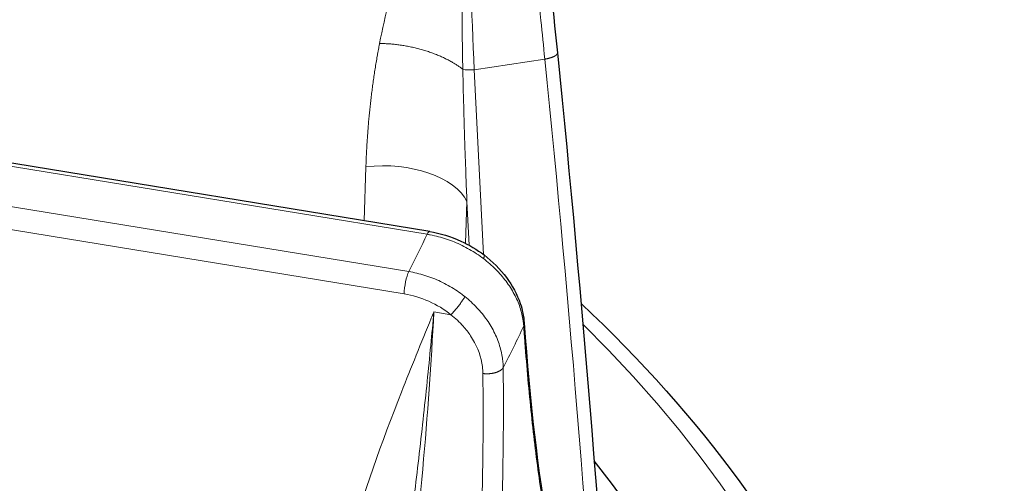
# Model space of a CAD drawing. Units: millimetres. Extents: x 0 to 10500, y 0 to 14850.
# Drawn here: x 4311 to 4370, y 12386 to 12414 of the extents above; entities that cross this region are included whole.
import ezdxf

# ---------------------------------------------------------------- set-up
doc = ezdxf.new("R2010")
doc.units = ezdxf.units.MM
doc.header["$LTSCALE"] = 50
doc.layers.add('Sichtbar (ISO)', color=7, linetype='Continuous', lineweight=25)
doc.layers.add('Tangential', color=7, linetype='Continuous', lineweight=9, true_color=0xbfbfbf)

msp = doc.modelspace()

# ---------------------------------------------------------------- linework, layer by layer
at = {"layer": 'Sichtbar (ISO)'}
for p, q in [((4335.493, 12401.672), (4248.88, 12415.823)), ((4334.902, 12405.361), (4334.902, 12405.361)), ((4341.195, 12396.153), (4341.195, 12396.153))]:
    msp.add_line(p, q, dxfattribs=at)
msp.add_ellipse((4226.831, 12356.367), major_axis=(130.5, 0), ratio=0.57735, start_param=5.505392, end_param=6.713747, dxfattribs=at)
for points, degree in [([(4341.794, 12429.113), (4342.11, 12423.896), (4342.606, 12418.263), (4343.196, 12412.451)], 3), ([(4343.196, 12412.451), (4343.196, 12412.451), (4343.196, 12412.451), (4343.196, 12412.451), (4343.196, 12412.451), (4343.196, 12412.451)], 5), ([(4343.196, 12412.45), (4344.734, 12397.29), (4345.964, 12382.075), (4346.885, 12366.824)], 3), ([(4341.195, 12396.153), (4341.519, 12391.416), (4342.036, 12387.115), (4342.659, 12383.449)], 3)]:
    msp.add_open_spline(points, degree=degree, dxfattribs=at)
for points, knots in [([(4335.492, 12401.672), (4336.13, 12401.568), (4336.773, 12401.37), (4337.868, 12400.866), (4338.344, 12400.58), (4338.774, 12400.251)], [0, 0, 0, 0, 0.1975523, 0.1975523, 0.3616625, 0.3616625, 0.3616625, 0.3616625]), ([(4338.774, 12400.251), (4339.29, 12399.856), (4339.751, 12399.392), (4340.486, 12398.404), (4340.772, 12397.869), (4341.087, 12396.941), (4341.169, 12396.544), (4341.195, 12396.153)], [0, 0, 0, 0, 0.1971357, 0.1971357, 0.3906013, 0.3906013, 0.5288013, 0.5288013, 0.5288013, 0.5288013]), ([(4344.626, 12397.331), (4351.91, 12390.46), (4357.443, 12382.912), (4363.841, 12368.413), (4365.331, 12361.576), (4365.331, 12354.734)], [4.9485324, 4.9485324, 4.9485324, 4.9485324, 5.2483086, 5.2483086, 5.4977871, 5.4977871, 5.4977871, 5.4977871])]:
    msp.add_open_spline(points, degree=3, knots=knots, dxfattribs=at)
at = {"layer": 'Tangential'}
for p, q in [((4248.718, 12415.652), (4335.331, 12401.502)), ((4247.615, 12413.401), (4334.228, 12399.251)), ((4247.343, 12412.051), (4333.956, 12397.9)), ((4338.184, 12411.437), (4342.44, 12412.077)), ((4338.184, 12411.437), (4338.736, 12400.28)), ((4331.644, 12405.575), (4331.538, 12402.318)), ((4337.739, 12403.474), (4337.657, 12400.956)), ((4337.739, 12403.474), (4337.869, 12400.843)), ((4335.743, 12396.814), (4336.777, 12396.645)), ((4338.93, 12396.352), (4338.93, 12396.352))]:
    msp.add_line(p, q, dxfattribs=at)
for centre, major_axis, ratio, start_param, end_param in [((4356.933, 12391.056), (8.976, -74.491), 0.225968, 4.114168, 4.408136), ((3433.943, 12275.406), (-107.247, -1012.093), 0.897068, 1.755282, 1.80041), ((4338.017, 12411.628), (0.699, 0.035), 0.292374, 3.845306, 4.939814), ((4332.904, 12402.889), (4.997, -0.163), 0.54895, 0.273588, 1.84347), ((4226.831, 12418.012), (112.206, 0), 0.57735, 5.989368, 6.025479), ((4335.331, 12400.685), (0.161, 0.987), 0.222316, 0.000399, 0.633748), ((4334.228, 12398.434), (-0.161, -0.987), 0.222316, 3.775341, 5.319958), ((4334.294, 12394.66), (3.947, -1.883), 0.689873, 1.248007, 1.97014), ((4315.395, 12356.755), (-14.229, -73.668), 0.201814, 1.890223, 2.18419), ((4226.831, 12356.367), (136.5, 0), 0.57735, 3.979312, 6.811281), ((4226.831, 12413.284), (118.202, 0), 0.57735, 5.988216, 6.026631)]:
    msp.add_ellipse(centre, major_axis=major_axis, ratio=ratio, start_param=start_param, end_param=end_param, dxfattribs=at)
for points, knots in [([(4332.47, 12413.022), (4332.639, 12413.881), (4332.828, 12414.735), (4333.031, 12415.585), (4333.87, 12419.081), (4334.951, 12422.496), (4336.089, 12425.88), (4336.654, 12427.559), (4337.236, 12429.231), (4337.819, 12430.902), (4337.867, 12431.04), (4337.915, 12431.177), (4337.963, 12431.315), (4337.965, 12431.32), (4337.967, 12431.326), (4337.968, 12431.331)], [22.170511, 22.170511, 22.170511, 22.170511, 27.379073, 27.379073, 27.379073, 48.819928, 48.819928, 48.819928, 59.460868, 59.460868, 59.460868, 60.336373, 60.336373, 60.336373, 60.370876, 60.370876, 60.370876, 60.370876]), ([(4337.49, 12411.469), (4337.476, 12412.143), (4337.464, 12412.815), (4337.456, 12413.485), (4337.448, 12414.176), (4337.443, 12414.865), (4337.441, 12415.552), (4337.439, 12416.279), (4337.441, 12417.003), (4337.447, 12417.723), (4337.452, 12418.473), (4337.462, 12419.219), (4337.475, 12419.961), (4337.488, 12420.735), (4337.506, 12421.505), (4337.527, 12422.27), (4337.549, 12423.074), (4337.576, 12423.873), (4337.607, 12424.666), (4337.638, 12425.461), (4337.673, 12426.249), (4337.711, 12427.031), (4337.749, 12427.78), (4337.789, 12428.524), (4337.834, 12429.26), (4337.876, 12429.957), (4337.921, 12430.647), (4337.968, 12431.331)], [22.170511, 22.170511, 22.170511, 22.170511, 25.89336, 25.89336, 25.89336, 29.734598, 29.734598, 29.734598, 33.796549, 33.796549, 33.796549, 38.023035, 38.023035, 38.023035, 42.430503, 42.430503, 42.430503, 47.066876, 47.066876, 47.066876, 51.711192, 51.711192, 51.711192, 56.162605, 56.162605, 56.162605, 60.370876, 60.370876, 60.370876, 60.370876]), ([(4341.047, 12428.558), (4341.106, 12427.586), (4341.172, 12426.601), (4341.243, 12425.604), (4341.314, 12424.607), (4341.39, 12423.599), (4341.472, 12422.579), (4341.554, 12421.559), (4341.641, 12420.529), (4341.732, 12419.488), (4341.786, 12418.881), (4341.841, 12418.27), (4341.897, 12417.656), (4341.996, 12416.584), (4342.099, 12415.502), (4342.207, 12414.411), (4342.283, 12413.637), (4342.36, 12412.859), (4342.44, 12412.077)], [19.86669, 19.86669, 19.86669, 19.86669, 24.740274, 24.740274, 24.740274, 29.613637, 29.613637, 29.613637, 34.486722, 34.486722, 34.486722, 37.330647, 37.330647, 37.330647, 42.297704, 42.297704, 42.297704, 45.821196, 45.821196, 45.821196, 45.821196]), ([(4337.49, 12411.469), (4337.502, 12410.943), (4337.514, 12410.415), (4337.527, 12409.888), (4337.541, 12409.34), (4337.556, 12408.792), (4337.572, 12408.244), (4337.585, 12407.803), (4337.599, 12407.362), (4337.614, 12406.921), (4337.635, 12406.267), (4337.658, 12405.613), (4337.682, 12404.959), (4337.7, 12404.464), (4337.719, 12403.969), (4337.739, 12403.474)], [64.542694, 64.542694, 64.542694, 64.542694, 66.974301, 66.974301, 66.974301, 69.497366, 69.497366, 69.497366, 71.524449, 71.524449, 71.524449, 74.528109, 74.528109, 74.528109, 76.802582, 76.802582, 76.802582, 76.802582]), ([(4338.735, 12400.031), (4338.602, 12400.133), (4338.465, 12400.23), (4338.184, 12400.417), (4338.04, 12400.506), (4337.746, 12400.674), (4337.596, 12400.754), (4337.291, 12400.902), (4337.136, 12400.972), (4336.822, 12401.1), (4336.663, 12401.159), (4336.342, 12401.266), (4336.18, 12401.314), (4335.855, 12401.399), (4335.692, 12401.436), (4335.463, 12401.48), (4335.397, 12401.491), (4335.331, 12401.502)], [25.632475, 25.632475, 25.632475, 25.632475, 26.295645, 26.295645, 26.958786, 26.958786, 27.621907, 27.621907, 28.285014, 28.285014, 28.948186, 28.948186, 29.611325, 29.611325, 30.2745, 30.2745, 30.540986, 30.540986, 30.540986, 30.540986]), ([(4338.735, 12400.031), (4338.746, 12400.055), (4338.755, 12400.077), (4338.771, 12400.119), (4338.777, 12400.138), (4338.785, 12400.172), (4338.788, 12400.188), (4338.79, 12400.214), (4338.789, 12400.225), (4338.783, 12400.241), (4338.779, 12400.247), (4338.774, 12400.251)], [0, 0, 0, 0, 0.0835837, 0.0835837, 0.1683247, 0.1683247, 0.2541243, 0.2541243, 0.3408141, 0.3408141, 0.4165566, 0.4165566, 0.4165566, 0.4165566]), ([(4338.735, 12400.031), (4338.866, 12399.931), (4338.994, 12399.826), (4339.24, 12399.61), (4339.359, 12399.499), (4339.588, 12399.27), (4339.697, 12399.152), (4339.905, 12398.912), (4340.004, 12398.789), (4340.191, 12398.539), (4340.279, 12398.412), (4340.444, 12398.154), (4340.52, 12398.024), (4340.661, 12397.76), (4340.725, 12397.627), (4340.841, 12397.36), (4340.893, 12397.225), (4340.984, 12396.956), (4341.022, 12396.821), (4341.087, 12396.552), (4341.113, 12396.417), (4341.147, 12396.178), (4341.158, 12396.072), (4341.164, 12395.967)], [7.304451, 7.304451, 7.304451, 7.304451, 7.959553, 7.959553, 8.614411, 8.614411, 9.269066, 9.269066, 9.923593, 9.923593, 10.578003, 10.578003, 11.232335, 11.232335, 11.886629, 11.886629, 12.541041, 12.541041, 13.195457, 13.195457, 13.850065, 13.850065, 14.369259, 14.369259, 14.369259, 14.369259]), ([(4334.228, 12399.251), (4334.392, 12399.224), (4334.555, 12399.191), (4334.718, 12399.152), (4334.881, 12399.113), (4335.043, 12399.068), (4335.204, 12399.018), (4335.365, 12398.967), (4335.525, 12398.911), (4335.683, 12398.85), (4335.841, 12398.788), (4335.997, 12398.721), (4336.151, 12398.648), (4336.304, 12398.576), (4336.456, 12398.498), (4336.604, 12398.415), (4336.753, 12398.332), (4336.898, 12398.245), (4337.041, 12398.152), (4337.183, 12398.06), (4337.321, 12397.963), (4337.456, 12397.862), (4337.509, 12397.822), (4337.561, 12397.782), (4337.612, 12397.741)], [18.544436, 18.544436, 18.544436, 18.544436, 19.208658, 19.208658, 19.208658, 19.872851, 19.872851, 19.872851, 20.537017, 20.537017, 20.537017, 21.201158, 21.201158, 21.201158, 21.865332, 21.865332, 21.865332, 22.529453, 22.529453, 22.529453, 23.193569, 23.193569, 23.193569, 23.452998, 23.452998, 23.452998, 23.452998]), ([(4336.777, 12396.645), (4336.802, 12396.669), (4336.827, 12396.696), (4336.879, 12396.751), (4336.906, 12396.781), (4336.96, 12396.842), (4336.988, 12396.873), (4337.044, 12396.939), (4337.072, 12396.972), (4337.129, 12397.041), (4337.157, 12397.076), (4337.212, 12397.147), (4337.24, 12397.182), (4337.293, 12397.253), (4337.319, 12397.288), (4337.37, 12397.358), (4337.394, 12397.392), (4337.44, 12397.458), (4337.461, 12397.491), (4337.502, 12397.553), (4337.521, 12397.583), (4337.556, 12397.64), (4337.572, 12397.667), (4337.595, 12397.709), (4337.604, 12397.725), (4337.612, 12397.741)], [0, 0, 0, 0, 0.083584, 0.083584, 0.168325, 0.168325, 0.254124, 0.254124, 0.340814, 0.340814, 0.428359, 0.428359, 0.516062, 0.516062, 0.603608, 0.603608, 0.690699, 0.690699, 0.776641, 0.776641, 0.861753, 0.861753, 0.945438, 0.945438, 1, 1, 1, 1]), ([(4337.612, 12397.741), (4337.744, 12397.637), (4337.871, 12397.528), (4338.116, 12397.303), (4338.233, 12397.187), (4338.399, 12397.011), (4338.452, 12396.953), (4338.61, 12396.773), (4338.712, 12396.648), (4338.904, 12396.392), (4338.995, 12396.261), (4339.165, 12395.995), (4339.244, 12395.859), (4339.39, 12395.584), (4339.457, 12395.445), (4339.578, 12395.163), (4339.632, 12395.021), (4339.727, 12394.734), (4339.767, 12394.59), (4339.836, 12394.301), (4339.863, 12394.155), (4339.898, 12393.904), (4339.91, 12393.797), (4339.923, 12393.609), (4339.927, 12393.527), (4339.928, 12393.445)], [7.304447, 7.304447, 7.304447, 7.304447, 7.964992, 7.964992, 8.625275, 8.625275, 8.936783, 8.936783, 9.591383, 9.591383, 10.245834, 10.245834, 10.900178, 10.900178, 11.554454, 11.554454, 12.208796, 12.208796, 12.863117, 12.863117, 13.517581, 13.517581, 13.998286, 13.998286, 14.369259, 14.369259, 14.369259, 14.369259]), ([(4329.987, 12380.27), (4330.169, 12381.074), (4330.371, 12381.867), (4330.587, 12382.65), (4331.476, 12385.876), (4332.604, 12388.944), (4333.789, 12391.964), (4334.377, 12393.462), (4334.982, 12394.948), (4335.587, 12396.433), (4335.637, 12396.555), (4335.687, 12396.677), (4335.737, 12396.799), (4335.739, 12396.804), (4335.741, 12396.809), (4335.743, 12396.814)], [22.170511, 22.170511, 22.170511, 22.170511, 27.379073, 27.379073, 27.379073, 48.819928, 48.819928, 48.819928, 59.460868, 59.460868, 59.460868, 60.336373, 60.336373, 60.336373, 60.370876, 60.370876, 60.370876, 60.370876]), ([(4333.48, 12377.382), (4333.569, 12378.043), (4333.658, 12378.703), (4333.745, 12379.361), (4333.836, 12380.039), (4333.925, 12380.716), (4334.013, 12381.389), (4334.106, 12382.101), (4334.197, 12382.81), (4334.286, 12383.516), (4334.379, 12384.25), (4334.47, 12384.981), (4334.559, 12385.707), (4334.651, 12386.464), (4334.741, 12387.217), (4334.828, 12387.965), (4334.92, 12388.752), (4335.009, 12389.533), (4335.094, 12390.307), (4335.179, 12391.084), (4335.262, 12391.854), (4335.34, 12392.617), (4335.416, 12393.349), (4335.488, 12394.074), (4335.557, 12394.793), (4335.622, 12395.473), (4335.684, 12396.146), (4335.743, 12396.814)], [22.170511, 22.170511, 22.170511, 22.170511, 25.893362, 25.893362, 25.893362, 29.734603, 29.734603, 29.734603, 33.796556, 33.796556, 33.796556, 38.023043, 38.023043, 38.023043, 42.430511, 42.430511, 42.430511, 47.066885, 47.066885, 47.066885, 51.711203, 51.711203, 51.711203, 56.162621, 56.162621, 56.162621, 60.370876, 60.370876, 60.370876, 60.370876]), ([(4336.777, 12396.645), (4337.048, 12396.432), (4337.297, 12396.198), (4337.519, 12395.947), (4337.681, 12395.764), (4337.828, 12395.572), (4337.96, 12395.374), (4338.305, 12394.854), (4338.538, 12394.287), (4338.64, 12393.716), (4338.665, 12393.577), (4338.683, 12393.437), (4338.692, 12393.297), (4338.697, 12393.229), (4338.699, 12393.161), (4338.7, 12393.093)], [7.304447, 7.304447, 7.304447, 7.304447, 8.936783, 8.936783, 8.936783, 10.125711, 10.125711, 10.125711, 13.236878, 13.236878, 13.236878, 13.998286, 13.998286, 13.998286, 14.369259, 14.369259, 14.369259, 14.369259]), ([(4342.647, 12383.181), (4342.567, 12383.653), (4342.487, 12384.135), (4342.312, 12385.252), (4342.217, 12385.893), (4342.035, 12387.202), (4341.947, 12387.869), (4341.781, 12389.226), (4341.703, 12389.916), (4341.554, 12391.319), (4341.484, 12392.032), (4341.354, 12393.479), (4341.293, 12394.212), (4341.212, 12395.291), (4341.188, 12395.628), (4341.164, 12395.967)], [78.68718, 78.68718, 78.68718, 78.68718, 81.996152, 81.996152, 86.209452, 86.209452, 90.399669, 90.399669, 94.555342, 94.555342, 98.691239, 98.691239, 102.798268, 102.798268, 104.64166, 104.64166, 104.64166, 104.64166]), ([(4338.21, 12376.471), (4338.288, 12377.554), (4338.356, 12378.63), (4338.475, 12380.768), (4338.525, 12381.829), (4338.608, 12383.933), (4338.64, 12384.976), (4338.688, 12387.043), (4338.704, 12388.066), (4338.719, 12390.09), (4338.719, 12391.091), (4338.708, 12392.419), (4338.705, 12392.757), (4338.7, 12393.093)], [79.454721, 79.454721, 79.454721, 79.454721, 84.311282, 84.311282, 89.168192, 89.168192, 94.025667, 94.025667, 98.883287, 98.883287, 103.74119, 103.74119, 105.408292, 105.408292, 105.408292, 105.408292]), ([(4339.415, 12376.585), (4339.485, 12377.545), (4339.548, 12378.499), (4339.658, 12380.39), (4339.706, 12381.327), (4339.79, 12383.223), (4339.825, 12384.181), (4339.881, 12386.034), (4339.901, 12386.929), (4339.931, 12388.698), (4339.939, 12389.573), (4339.945, 12391.299), (4339.942, 12392.151), (4339.932, 12393.144), (4339.93, 12393.295), (4339.928, 12393.445)], [79.454721, 79.454721, 79.454721, 79.454721, 83.694474, 83.694474, 87.909714, 87.909714, 92.284359, 92.284359, 96.437748, 96.437748, 100.570137, 100.570137, 104.67381, 104.67381, 105.408292, 105.408292, 105.408292, 105.408292])]:
    msp.add_open_spline(points, degree=3, knots=knots, dxfattribs=at)
for points in [[(4332.47, 12413.022), (4332.175, 12411.524), (4331.956, 12410.032), (4331.795, 12408.538), (4331.692, 12407.053), (4331.644, 12405.575)], [(4337.49, 12411.469), (4336.772, 12412.018), (4335.816, 12412.494), (4334.697, 12412.841), (4333.543, 12413.017), (4332.47, 12413.022)], [(4343.196, 12412.451), (4343.204, 12412.369), (4343.12, 12412.278), (4342.943, 12412.19), (4342.703, 12412.121), (4342.44, 12412.077)], [(4341.164, 12395.967), (4341.179, 12396.004), (4341.19, 12396.041), (4341.196, 12396.079), (4341.198, 12396.116), (4341.195, 12396.153)], [(4338.7, 12393.093), (4338.998, 12393.054), (4339.329, 12393.073), (4339.632, 12393.159), (4339.837, 12393.294), (4339.928, 12393.445)]]:
    msp.add_open_spline(points, degree=5, dxfattribs=at)

doc.saveas('drawing.dxf')
